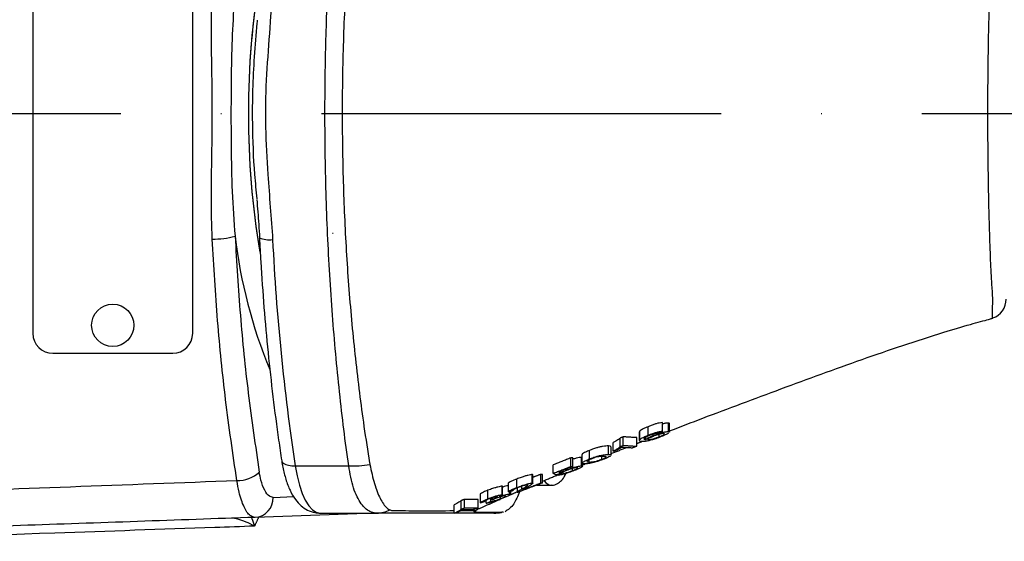
# Model space of a CAD drawing. Extents: x 0 to 9200, y 0 to 5940.
# Drawn here: x 8220 to 8343, y 1433 to 1498 of the extents above; entities that cross this region are included whole.
import ezdxf

# ---------------------------------------------------------------- set-up
doc = ezdxf.new("R2010")
doc.units = 0
doc.header["$LTSCALE"] = 5
doc.header["$MEASUREMENT"] = 0
doc.linetypes.add('GEN7', pattern=[15, 10, -2.5, 0, -2.5])
doc.layers.get('0').update_dxf_attribs({"linetype": 'CONTINUOUS'})
doc.layers.add('7', color=4, linetype='GEN7')
doc.styles.add('ISO', font='GENISO.SHX')
doc.dimstyles.new('GEN-ISO', dxfattribs={"dimtxt": 50, "dimasz": 50, "dimexe": 40, "dimexo": 1, "dimgap": 30, "dimtad": 0, "dimtih": 1, "dimtoh": 1, "dimdec": 1, "dimdsep": 46, "dimtxsty": 'ISO', "dimcen": 2, "dimclrd": 256, "dimclre": 256, "dimclrt": 2, "dimadec": 0, "dimazin": 0, "dimtp": 0.1, "dimtm": 0.1, "dimtfac": 0.05, "dimtdec": 1, "dimtix": 1, "dimtmove": 2, "dimatfit": 3, "dimfxl": 0, "dimtolj": 1, "dimarcsym": 0})

# ---------------------------------------------------------------- blocks, each defined once
blk = doc.blocks.new('*D36')
at = {"color": 3}
for p, q in [((8548.4, 1453.07), (8548.4, 901.16)), ((7902.4, 1344.46), (7902.4, 901.16)), ((8513.4, 926.16), (7937.4, 926.16))]:
    blk.add_line(p, q, dxfattribs=at)
for points in [[(7937.4, 931.99), (7937.4, 920.32), (7902.4, 926.16)], [(8513.4, 931.99), (8513.4, 920.32), (8548.4, 926.16)]]:
    blk.add_solid(points, dxfattribs=at)
at = {"color": 2, "insert": (8225.4, 981.83), "char_height": 50, "attachment_point": 5, "style": 'ISO'}
blk.add_mtext('\\A1;{\\Fgeniso.shx;25.4}', dxfattribs=at)

msp = doc.modelspace()

# ---------------------------------------------------------------- linework, layer by layer
at = {"color": 7, "linetype": 'Continuous'}
for p, q in [((8221.59, 1514.15), (8221.59, 1459.15)), ((8241.59, 1459.15), (8241.59, 1514.15)), ((8259.17, 1471.64), (8259.08, 1471.64)), ((8224.09, 1456.65), (8239.09, 1456.65)), ((8298.55, 1446.4), (8298.55, 1447.47)), ((8300.34, 1446.9), (8300.34, 1447.98)), ((8301.11, 1446.86), (8301.11, 1447.93)), ((8295.06, 1444.97), (8295.06, 1446.04)), ((8295.44, 1445.13), (8295.44, 1446.2)), ((8297.15, 1445.03), (8297.15, 1446.1)), ((8297.54, 1445.88), (8297.54, 1446.95)), ((8298.25, 1445.87), (8298.25, 1446.15)), ((8299.17, 1446.35), (8299.17, 1446.52)), ((8299.96, 1446.22), (8299.96, 1446.52)), ((8293.6, 1443.99), (8293.6, 1445.06)), ((8294.18, 1444.42), (8294.18, 1445.49)), ((8298.57, 1445.84), (8298.57, 1445.9)), ((8288.9, 1442.5), (8288.9, 1443.57)), ((8289.12, 1442.5), (8289.12, 1443.56)), ((8290.24, 1442.57), (8290.24, 1443.64)), ((8291.23, 1443.44), (8291.23, 1444.5)), ((8292.76, 1443.39), (8292.76, 1443.76)), ((8254.41, 1442.57), (8261.1, 1442.57)), ((8286.67, 1441.63), (8286.67, 1442.69)), ((8291.19, 1443.05), (8291.19, 1443.32)), ((8284.05, 1440.42), (8284.05, 1441.48)), ((8285.13, 1440.44), (8285.13, 1441.51)), ((8285.35, 1440.45), (8285.35, 1441.51)), ((8287.36, 1441.4), (8287.36, 1441.53)), ((8287.59, 1441.71), (8287.59, 1441.89)), ((8287.94, 1441.63), (8287.94, 1441.8)), ((8288.31, 1442.04), (8288.31, 1442.18)), ((8289.11, 1441.97), (8289.11, 1442.23)), ((8280.28, 1438.97), (8280.28, 1440.03)), ((8282.13, 1439.86), (8282.13, 1440.92)), ((8282.78, 1439.69), (8282.78, 1440.02)), ((8251.66, 1438.63), (8254.23, 1438.72)), ((8278.51, 1438.45), (8278.51, 1439.51)), ((8280.09, 1438.47), (8280.09, 1438.7)), ((8281.28, 1439.06), (8281.28, 1439.33)), ((8274.31, 1436.65), (8274.31, 1437.71)), ((8275.18, 1437.15), (8275.18, 1438.22)), ((8275.57, 1437.3), (8275.57, 1438.37)), ((8277.28, 1437.31), (8277.28, 1438.38)), ((8278.32, 1437.89), (8278.32, 1438.28)), ((8278.9, 1438.13), (8278.9, 1438.52)), ((8278.97, 1438.36), (8278.97, 1438.55)), ((8279.06, 1438.39), (8279.06, 1438.58)), ((8264.4, 1436.65), (8249.39, 1436.13)), ((8257.53, 1436.65), (8264.62, 1436.65))]:
    msp.add_line(p, q, dxfattribs=at)
for points in [[(8252.72, 1443.21), (8252.72, 1443.2), (8252.8, 1443.02), (8252.98, 1442.87), (8253.24, 1442.74), (8253.57, 1442.65), (8253.97, 1442.59), (8254.41, 1442.57)], [(8254.41, 1442.57), (8254.64, 1441.31), (8254.93, 1440.15), (8255.28, 1439.13), (8255.67, 1438.26), (8256.1, 1437.57), (8256.56, 1437.06), (8257.04, 1436.76), (8257.53, 1436.65)]]:
    msp.add_lwpolyline(points, dxfattribs=at)
msp.add_circle((8231.59, 1460.15), 2.65, dxfattribs=at)
for centre, radius, start, end in [((8353, 1486.65), 104.45, 170.41, 189.5465), ((8349.87, 1487.04), 101.31, 170.3984, 180.2176), ((8350.51, 1486.32), 101.95, 179.8149, 189.6203), ((8244.18, 1481.27), 10.33, 269.1644, 285.1774), ((8310.05, 1478.83), 63.61, 186.8022, 202.3581), ((8251.17, 1473.76), 2.92, 245.1279, 278.3003), ((8533.45, 1484.67), 282.2, 182.803, 188.5799), ((8340.84, 1463.42), 2.5, 289.7385, 0), ((8224.09, 1459.15), 2.5, 180, 270), ((8239.09, 1459.15), 2.5, 270, 0), ((8261.59, 1454.75), 12.19, 267.6863, 280.2409), ((8247.17, 1444.87), 4.13, 269.2204, 311.8378), ((8286.62, 1441.39), 1.25, 216.3971, 261.3563), ((8249.24, 1438.55), 2.42, 273.7618, 1.9263), ((8264.61, 1440.39), 3.73, 270.1535, 296.713), ((8279.27, 1441.1), 4.45, 270.006, 282.1569)]:
    msp.add_arc(centre, radius, start, end, dxfattribs=at)
for points, knots in [([(8261.1, 1442.57), (8260.89, 1444.09), (8260.48, 1447.13), (8259.76, 1453.38), (8259.02, 1461.49), (8258.41, 1471.55), (8258.13, 1481.4), (8258.12, 1490.85), (8258.35, 1499.88), (8258.82, 1508.93), (8259.48, 1517.11), (8260.25, 1524.4), (8260.81, 1528.62), (8261.1, 1530.73)], [0, 0, 0, 0, 0.054646, 0.109411, 0.219742, 0.333087, 0.447478, 0.545959, 0.645124, 0.746446, 0.848513, 0.924103, 1, 1, 1, 1]), ([(8262.41, 1521.33), (8262.27, 1520.12), (8261.78, 1516.11), (8261.12, 1509.11), (8260.56, 1500.22), (8260.28, 1491.12), (8260.28, 1482.08), (8260.56, 1473.22), (8261.09, 1464.55), (8261.9, 1455.93), (8262.81, 1448.73), (8263.47, 1444.45), (8263.72, 1442.95), (8263.72, 1442.95)], [0, 0, 0, 0, 0.047474, 0.158132, 0.269599, 0.383616, 0.498515, 0.606518, 0.715269, 0.826387, 0.938325, 0.999999, 1, 1, 1, 1]), ([(8244.03, 1470.94), (8243.98, 1472.69), (8243.88, 1476.19), (8244.05, 1483.26), (8244.04, 1490.32), (8243.88, 1497.28), (8243.98, 1500.67), (8244.03, 1502.37)], [0, 0, 0, 0, 0.167689, 0.335911, 0.674741, 0.837172, 1, 1, 1, 1]), ([(8246.89, 1502.01), (8246.77, 1500.39), (8246.52, 1497.14), (8246.41, 1492.23), (8246.37, 1487.34), (8246.39, 1482.24), (8246.48, 1476.85), (8246.75, 1473.16), (8246.89, 1471.3)], [0, 0, 0, 0, 0.160721, 0.322657, 0.477411, 0.633242, 0.815749, 1, 1, 1, 1]), ([(8251.59, 1502.43), (8251.46, 1500.51), (8251.19, 1496.65), (8250.73, 1490.81), (8250.63, 1484.92), (8251.04, 1478.25), (8251.39, 1473.58), (8251.59, 1470.87)], [0, 0, 0, 0, 0.183916, 0.368489, 0.554352, 0.74121, 1, 1, 1, 1]), ([(8341.68, 1461.1), (8341.68, 1461.09), (8341.65, 1460.97), (8341.64, 1461.34), (8341.64, 1462.18), (8341.69, 1463.46), (8341.55, 1465.43), (8341.4, 1468.25), (8341.27, 1471.88), (8341.16, 1475.91), (8341.1, 1480.09), (8341.06, 1484.5), (8341.06, 1488.91), (8341.1, 1493.28), (8341.17, 1497.71), (8341.25, 1500.42), (8341.29, 1501.88)], [0, 0, 0, 0, 0.009123, 0.083842, 0.145091, 0.207467, 0.269509, 0.353304, 0.440207, 0.517451, 0.597014, 0.674168, 0.753581, 0.829938, 0.908493, 1, 1, 1, 1]), ([(8249.65, 1475.96), (8249.55, 1476.97), (8249.24, 1480.08), (8249.06, 1484.68), (8249.1, 1489.61), (8249.31, 1493.78), (8249.54, 1496.7), (8249.69, 1498.2), (8249.71, 1498.34)], [0, 0, 0, 0, 0.138495, 0.42523, 0.6085, 0.793036, 0.981391, 1, 1, 1, 1]), ([(8249.61, 1475.89), (8249.69, 1474.85), (8249.83, 1473.25), (8249.92, 1471.67), (8249.95, 1471.11)], [0, 0, 0, 0, 0.6515157, 1, 1, 1, 1]), ([(8247.11, 1440.74), (8246.62, 1444.08), (8245.67, 1450.58), (8244.64, 1460.72), (8244.24, 1467.52), (8244.03, 1470.94)], [0, 0, 0, 0, 0.345285, 0.67114, 1, 1, 1, 1]), ([(8246.89, 1471.3), (8247.09, 1467.99), (8247.49, 1461.35), (8248.49, 1451.44), (8249.44, 1445.06), (8249.92, 1441.79)], [0, 0, 0, 0, 0.325857, 0.654721, 1, 1, 1, 1]), ([(8249.94, 1471.11), (8249.99, 1470.1), (8250.15, 1467.18), (8250.49, 1462.38), (8251, 1456.74), (8251.61, 1451.2), (8252.2, 1446.7), (8252.59, 1444.07), (8252.72, 1443.21)], [0, 0, 0, 0, 0.1051242, 0.3048731, 0.5046714, 0.7045198, 0.9044317, 1, 1, 1, 1]), ([(8301.23, 1446.94), (8302.62, 1447.47), (8307.16, 1449.22), (8313.53, 1451.6), (8320.21, 1454.06), (8325.29, 1455.89), (8330.43, 1457.66), (8335.01, 1459.14), (8338.3, 1460.11), (8340.21, 1460.64), (8341.11, 1460.88), (8341.49, 1460.99), (8341.49, 1461), (8341.49, 1461)], [0, 0, 0, 0, 0.104345, 0.342191, 0.462332, 0.582994, 0.701795, 0.822442, 0.903382, 0.938259, 0.974166, 0.997404, 1, 1, 1, 1]), ([(8298.55, 1447.47), (8298.34, 1447.38), (8298.02, 1447.24), (8297.69, 1447.07), (8297.59, 1446.99), (8297.54, 1446.95)], [0, 0, 0, 0, 0.478487, 0.731567, 1, 1, 1, 1]), ([(8300.34, 1447.98), (8300.22, 1447.97), (8300.03, 1447.95), (8299.59, 1447.85), (8299.17, 1447.71), (8298.81, 1447.58), (8298.61, 1447.5), (8298.55, 1447.47)], [0, 0, 0, 0, 0.290508, 0.490428, 0.690121, 0.899529, 1, 1, 1, 1]), ([(8301.11, 1447.93), (8301, 1447.93), (8300.82, 1447.92), (8300.5, 1447.86), (8300.35, 1447.81), (8300.34, 1447.81)], [0, 0, 0, 0, 0.5830258, 0.9845123, 1, 1, 1, 1]), ([(8301.21, 1447.86), (8301.22, 1447.87), (8301.22, 1447.91), (8301.15, 1447.92), (8301.11, 1447.93)], [0, 0, 0, 0, 0.391093, 1, 1, 1, 1]), ([(8295.06, 1446.04), (8294.98, 1445.97), (8294.86, 1445.86), (8294.52, 1445.66), (8294.3, 1445.55), (8294.18, 1445.49)], [0, 0, 0, 0, 0.458577, 0.726643, 1, 1, 1, 1]), ([(8297.54, 1445.88), (8297.62, 1445.94), (8297.79, 1446.06), (8298.18, 1446.25), (8298.45, 1446.36), (8298.55, 1446.4)], [0, 0, 0, 0, 0.3924837, 0.7866234, 1, 1, 1, 1]), ([(8300.21, 1446.23), (8299.98, 1446.14), (8299.57, 1445.98), (8298.97, 1445.8), (8298.46, 1445.67), (8298.04, 1445.61), (8297.84, 1445.62), (8297.74, 1445.62)], [0, 0, 0, 0, 0.220033, 0.382538, 0.545206, 0.755668, 1, 1, 1, 1]), ([(8298.24, 1446.14), (8298.17, 1446.09), (8298.02, 1445.99), (8298.03, 1445.89), (8298.17, 1445.88), (8298.25, 1445.87)], [0, 0, 0, 0, 0.295576, 0.574574, 1, 1, 1, 1]), ([(8298.7, 1446.36), (8298.64, 1446.33), (8298.52, 1446.28), (8298.36, 1446.21), (8298.28, 1446.16), (8298.24, 1446.14)], [0, 0, 0, 0, 0.38132, 0.686916, 1, 1, 1, 1]), ([(8298.25, 1445.87), (8298.31, 1445.91), (8298.43, 1446.01), (8298.78, 1446.18), (8299.05, 1446.3), (8299.17, 1446.35)], [0, 0, 0, 0, 0.369265, 0.741317, 1, 1, 1, 1]), ([(8299.2, 1446.26), (8299.06, 1446.2), (8298.79, 1446.09), (8298.57, 1445.96), (8298.49, 1445.88), (8298.51, 1445.85), (8298.56, 1445.85), (8298.57, 1445.84)], [0, 0, 0, 0, 0.288438, 0.547156, 0.728518, 0.910176, 1, 1, 1, 1]), ([(8298.55, 1446.4), (8298.75, 1446.48), (8299.09, 1446.61), (8299.59, 1446.77), (8299.98, 1446.87), (8300.21, 1446.9), (8300.31, 1446.9), (8300.34, 1446.9)], [0, 0, 0, 0, 0.302414, 0.509743, 0.717634, 0.915291, 1, 1, 1, 1]), ([(8298.57, 1445.84), (8298.64, 1445.85), (8298.77, 1445.85), (8299.11, 1445.93), (8299.47, 1446.04), (8299.76, 1446.14), (8299.91, 1446.2), (8299.96, 1446.22)], [0, 0, 0, 0, 0.2467052, 0.4947595, 0.7157376, 0.9024605, 1, 1, 1, 1]), ([(8299.37, 1446.59), (8299.26, 1446.55), (8299.05, 1446.5), (8298.83, 1446.41), (8298.72, 1446.36), (8298.7, 1446.36)], [0, 0, 0, 0, 0.484178, 0.933803, 1, 1, 1, 1]), ([(8299.17, 1446.35), (8299.34, 1446.41), (8299.68, 1446.55), (8300.2, 1446.71), (8300.65, 1446.82), (8300.95, 1446.86), (8301.06, 1446.86), (8301.11, 1446.86)], [0, 0, 0, 0, 0.223117, 0.448453, 0.648334, 0.850771, 1, 1, 1, 1]), ([(8300.51, 1446.61), (8300.45, 1446.61), (8300.34, 1446.61), (8300.05, 1446.55), (8299.77, 1446.47), (8299.47, 1446.37), (8299.29, 1446.3), (8299.2, 1446.26)], [0, 0, 0, 0, 0.279174, 0.45857, 0.637757, 0.821564, 1, 1, 1, 1]), ([(8299.76, 1446.66), (8299.73, 1446.65), (8299.68, 1446.65), (8299.56, 1446.63), (8299.44, 1446.6), (8299.37, 1446.59)], [0, 0, 0, 0, 0.249904, 0.500168, 1, 1, 1, 1]), ([(8299.96, 1446.22), (8300.09, 1446.27), (8300.31, 1446.36), (8300.53, 1446.48), (8300.57, 1446.53), (8300.6, 1446.55)], [0, 0, 0, 0, 0.401421, 0.7008, 1, 1, 1, 1]), ([(8301.11, 1446.66), (8301.02, 1446.6), (8300.84, 1446.5), (8300.49, 1446.34), (8300.27, 1446.25), (8300.21, 1446.23)], [0, 0, 0, 0, 0.43776, 0.828596, 1, 1, 1, 1]), ([(8300.59, 1446.57), (8300.6, 1446.58), (8300.6, 1446.6), (8300.54, 1446.61), (8300.51, 1446.61)], [0, 0, 0, 0, 0.438831, 1, 1, 1, 1]), ([(8301.11, 1446.86), (8301.19, 1446.85), (8301.27, 1446.84), (8301.23, 1446.8), (8301.23, 1446.8)], [0, 0, 0, 0, 0.997809, 1, 1, 1, 1]), ([(8293.6, 1445.06), (8293.4, 1445.06), (8293.12, 1445.06), (8292.51, 1444.93), (8292.07, 1444.81), (8291.63, 1444.66), (8291.35, 1444.55), (8291.23, 1444.5)], [0, 0, 0, 0, 0.451735, 0.610663, 0.730724, 0.878031, 1, 1, 1, 1]), ([(8293.9, 1444.96), (8293.91, 1444.97), (8293.94, 1445.05), (8293.75, 1445.06), (8293.6, 1445.06)], [0, 0, 0, 0, 0.161882, 1, 1, 1, 1]), ([(8294.18, 1444.42), (8294.33, 1444.5), (8294.61, 1444.64), (8294.92, 1444.83), (8295.01, 1444.92), (8295.06, 1444.97)], [0, 0, 0, 0, 0.35906, 0.67226, 1, 1, 1, 1]), ([(8295.22, 1444.86), (8295.13, 1444.8), (8294.97, 1444.71), (8294.68, 1444.55), (8294.49, 1444.46), (8294.39, 1444.41)], [0, 0, 0, 0, 0.397999, 0.697705, 1, 1, 1, 1]), ([(8297.47, 1445.75), (8297.46, 1445.78), (8297.44, 1445.81), (8297.52, 1445.87), (8297.54, 1445.88)], [0, 0, 0, 0, 0.707634, 1, 1, 1, 1]), ([(8297.74, 1445.62), (8297.68, 1445.62), (8297.56, 1445.63), (8297.49, 1445.67), (8297.46, 1445.68)], [0, 0, 0, 0, 0.499706, 1, 1, 1, 1]), ([(8290.24, 1443.64), (8290.16, 1443.63), (8290, 1443.62), (8289.58, 1443.53), (8289.28, 1443.45), (8289.12, 1443.39), (8289.12, 1443.39)], [0, 0, 0, 0, 0.3806039, 0.6885419, 0.9954782, 1, 1, 1, 1]), ([(8291.23, 1444.5), (8291.05, 1444.43), (8290.75, 1444.31), (8290.44, 1444.15), (8290.28, 1444.04), (8290.29, 1444), (8290.29, 1443.98)], [0, 0, 0, 0, 0.319889, 0.549803, 0.779399, 1, 1, 1, 1]), ([(8291.23, 1443.44), (8291.4, 1443.5), (8291.72, 1443.63), (8292.2, 1443.78), (8292.67, 1443.9), (8293.2, 1443.99), (8293.45, 1443.99), (8293.6, 1443.99)], [0, 0, 0, 0, 0.168998, 0.2986804, 0.4292824, 0.6446818, 1, 1, 1, 1]), ([(8293, 1443.76), (8292.92, 1443.76), (8292.78, 1443.76), (8292.54, 1443.74), (8292.25, 1443.69), (8291.93, 1443.61), (8291.64, 1443.51), (8291.48, 1443.45), (8291.42, 1443.42)], [0, 0, 0, 0, 0.247298, 0.485864, 0.636074, 0.787751, 0.917658, 1, 1, 1, 1]), ([(8292.76, 1443.39), (8292.87, 1443.43), (8293.07, 1443.52), (8293.24, 1443.61), (8293.34, 1443.69), (8293.25, 1443.74), (8293.1, 1443.75), (8293, 1443.76)], [0, 0, 0, 0, 0.153407, 0.2847, 0.411935, 0.619105, 1, 1, 1, 1]), ([(8293.84, 1443.8), (8293.79, 1443.77), (8293.68, 1443.7), (8293.36, 1443.55), (8293.09, 1443.44), (8292.96, 1443.39)], [0, 0, 0, 0, 0.326855, 0.654034, 1, 1, 1, 1]), ([(8293.6, 1443.99), (8293.79, 1443.99), (8293.99, 1443.99), (8293.92, 1443.9), (8293.92, 1443.9)], [0, 0, 0, 0, 0.993368, 1, 1, 1, 1]), ([(8252.72, 1443.21), (8252.77, 1442.94), (8252.9, 1442.12), (8253.23, 1440.84), (8253.73, 1439.5), (8254.36, 1438.41), (8255.09, 1437.58), (8255.92, 1437.01), (8256.76, 1436.7), (8257.31, 1436.67), (8257.53, 1436.65)], [0, 0, 0, 0, 0.082559, 0.243331, 0.410428, 0.570223, 0.699986, 0.816113, 0.926971, 1, 1, 1, 1]), ([(8264.62, 1436.65), (8264.39, 1436.68), (8263.69, 1436.76), (8262.64, 1437.68), (8261.62, 1439.68), (8261.27, 1441.61), (8261.1, 1442.57)], [0, 0, 0, 0, 0.140754, 0.426901, 0.713282, 1, 1, 1, 1]), ([(8263.72, 1442.95), (8263.72, 1442.95), (8263.73, 1442.88), (8263.74, 1442.82), (8263.76, 1442.76)], [0, 0, 0, 0, 0.000279, 1, 1, 1, 1]), ([(8263.76, 1442.76), (8263.93, 1441.92), (8264.28, 1440.25), (8265.03, 1438.39), (8265.74, 1437.36), (8266.15, 1437.13), (8266.29, 1437.05)], [0, 0, 0, 0, 0.280971, 0.563757, 0.853278, 1, 1, 1, 1]), ([(8288.31, 1442.04), (8288.52, 1442.12), (8288.9, 1442.26), (8289.45, 1442.43), (8289.88, 1442.53), (8290.12, 1442.57), (8290.21, 1442.57), (8290.24, 1442.57)], [0, 0, 0, 0, 0.265806, 0.492638, 0.69855, 0.902365, 1, 1, 1, 1]), ([(8289.65, 1442.34), (8289.59, 1442.33), (8289.48, 1442.33), (8289.2, 1442.27), (8288.94, 1442.19), (8288.64, 1442.09), (8288.45, 1442.01), (8288.34, 1441.97)], [0, 0, 0, 0, 0.285054, 0.458406, 0.6327, 0.793209, 1, 1, 1, 1]), ([(8290.28, 1442.43), (8290.21, 1442.38), (8290.06, 1442.29), (8289.68, 1442.12), (8289.4, 1442.01), (8289.3, 1441.97)], [0, 0, 0, 0, 0.37944, 0.761128, 1, 1, 1, 1]), ([(8289.75, 1442.3), (8289.75, 1442.31), (8289.76, 1442.33), (8289.7, 1442.34), (8289.65, 1442.34)], [0, 0, 0, 0, 0.149113, 1, 1, 1, 1]), ([(8290.24, 1442.57), (8290.27, 1442.57), (8290.34, 1442.57), (8290.38, 1442.54), (8290.37, 1442.5), (8290.31, 1442.45), (8290.28, 1442.43)], [0, 0, 0, 0, 0.248998, 0.494972, 0.743146, 1, 1, 1, 1]), ([(8290.28, 1442.91), (8290.28, 1442.92), (8290.28, 1442.97), (8290.44, 1443.08), (8290.78, 1443.25), (8291.08, 1443.37), (8291.23, 1443.44)], [0, 0, 0, 0, 0.184113, 0.471809, 0.726265, 1, 1, 1, 1]), ([(8291.75, 1442.98), (8291.52, 1442.93), (8291.15, 1442.85), (8290.81, 1442.81), (8290.66, 1442.81), (8290.59, 1442.81)], [0, 0, 0, 0, 0.42333, 0.70909, 1, 1, 1, 1]), ([(8291.42, 1443.42), (8291.31, 1443.38), (8291.11, 1443.3), (8290.97, 1443.21), (8290.92, 1443.18), (8290.91, 1443.17)], [0, 0, 0, 0, 0.453899, 0.863532, 1, 1, 1, 1]), ([(8290.91, 1443.09), (8290.94, 1443.08), (8291.01, 1443.05), (8291.13, 1443.05), (8291.19, 1443.05)], [0, 0, 0, 0, 0.496727, 1, 1, 1, 1]), ([(8291.19, 1443.05), (8291.26, 1443.05), (8291.41, 1443.05), (8291.65, 1443.07), (8291.93, 1443.12), (8292.23, 1443.21), (8292.52, 1443.3), (8292.69, 1443.36), (8292.76, 1443.39)], [0, 0, 0, 0, 0.247436, 0.485267, 0.634651, 0.78564, 0.899295, 1, 1, 1, 1]), ([(8292.96, 1443.39), (8292.76, 1443.32), (8292.47, 1443.2), (8292.05, 1443.07), (8291.85, 1443.01), (8291.75, 1442.98)], [0, 0, 0, 0, 0.482931, 0.733531, 1, 1, 1, 1]), ([(8251.66, 1438.63), (8251.5, 1438.66), (8251.12, 1438.72), (8250.58, 1439.45), (8250.15, 1440.56), (8249.98, 1441.45), (8249.92, 1441.79)], [0, 0, 0, 0, 0.222161, 0.52008, 0.815769, 1, 1, 1, 1]), ([(8284.05, 1441.48), (8283.99, 1441.48), (8283.86, 1441.47), (8283.52, 1441.39), (8283.12, 1441.28), (8282.64, 1441.12), (8282.31, 1440.99), (8282.13, 1440.92)], [0, 0, 0, 0, 0.187791, 0.377263, 0.549309, 0.748722, 1, 1, 1, 1]), ([(8284.12, 1441.44), (8284.13, 1441.46), (8284.13, 1441.48), (8284.07, 1441.48), (8284.05, 1441.48)], [0, 0, 0, 0, 0.666308, 1, 1, 1, 1]), ([(8286.41, 1440.18), (8286.46, 1440.17), (8286.73, 1440.12), (8287.23, 1440.32), (8287.75, 1440.75), (8288.09, 1441.18), (8288.24, 1441.54), (8288.27, 1441.61)], [0, 0, 0, 0, 0.060907, 0.33515, 0.605122, 0.916132, 1, 1, 1, 1]), ([(8289.3, 1441.97), (8289.08, 1441.89), (8288.71, 1441.75), (8288.17, 1441.58), (8287.75, 1441.46), (8287.49, 1441.41), (8287.39, 1441.4), (8287.36, 1441.4)], [0, 0, 0, 0, 0.29467, 0.503072, 0.711567, 0.91415, 1, 1, 1, 1]), ([(8287.59, 1441.71), (8287.65, 1441.74), (8287.75, 1441.8), (8287.99, 1441.91), (8288.19, 1441.99), (8288.31, 1442.04)], [0, 0, 0, 0, 0.318093, 0.570787, 1, 1, 1, 1]), ([(8288.34, 1441.97), (8288.22, 1441.92), (8287.99, 1441.83), (8287.78, 1441.73), (8287.72, 1441.68), (8287.69, 1441.66)], [0, 0, 0, 0, 0.404902, 0.728672, 1, 1, 1, 1]), ([(8287.94, 1441.63), (8288.03, 1441.65), (8288.17, 1441.67), (8288.48, 1441.75), (8288.76, 1441.84), (8288.97, 1441.92), (8289.09, 1441.96), (8289.11, 1441.97)], [0, 0, 0, 0, 0.3494, 0.539743, 0.730624, 0.960226, 1, 1, 1, 1]), ([(8289.11, 1441.97), (8289.22, 1442.02), (8289.43, 1442.1), (8289.64, 1442.2), (8289.7, 1442.25), (8289.73, 1442.27)], [0, 0, 0, 0, 0.397239, 0.698383, 1, 1, 1, 1]), ([(8127.83, 1436.3), (8128.99, 1436.35), (8134.92, 1436.57), (8147.39, 1437.03), (8165.39, 1437.7), (8185.38, 1438.44), (8205.68, 1439.2), (8226.25, 1439.96), (8240.16, 1440.48), (8247.11, 1440.74)], [0, 0, 0, 0, 0.030725, 0.156756, 0.325159, 0.49363, 0.662032, 0.831016, 1, 1, 1, 1]), ([(8249.39, 1436.13), (8249.19, 1436.17), (8248.7, 1436.27), (8247.99, 1437.33), (8247.43, 1438.96), (8247.2, 1440.24), (8247.11, 1440.74)], [0, 0, 0, 0, 0.221743, 0.519464, 0.815423, 1, 1, 1, 1]), ([(8280.28, 1440.03), (8280.21, 1440.02), (8280.09, 1440.01), (8279.75, 1439.93), (8279.32, 1439.8), (8278.89, 1439.66), (8278.61, 1439.55), (8278.51, 1439.51)], [0, 0, 0, 0, 0.193699, 0.388021, 0.57986, 0.842527, 1, 1, 1, 1]), ([(8280.33, 1440), (8280.33, 1440.01), (8280.33, 1440.03), (8280.29, 1440.03), (8280.28, 1440.03)], [0, 0, 0, 0, 0.692678, 1, 1, 1, 1]), ([(8281.04, 1440.1), (8281.03, 1440.09), (8280.96, 1440.09), (8280.73, 1440.03), (8280.5, 1439.96), (8280.39, 1439.92)], [0, 0, 0, 0, 0.059296, 0.557815, 1, 1, 1, 1]), ([(8281.06, 1439.32), (8281.05, 1439.32), (8281.03, 1439.34), (8281.14, 1439.42), (8281.41, 1439.56), (8281.77, 1439.72), (8282.04, 1439.82), (8282.13, 1439.86)], [0, 0, 0, 0, 0.0714928, 0.2997544, 0.527854, 0.8357376, 1, 1, 1, 1]), ([(8282.13, 1440.92), (8281.89, 1440.82), (8281.51, 1440.67), (8281.17, 1440.5), (8281.04, 1440.41), (8281.05, 1440.39), (8281.05, 1440.38)], [0, 0, 0, 0, 0.432502, 0.666971, 0.902241, 1, 1, 1, 1]), ([(8282.32, 1439.85), (8282.18, 1439.8), (8281.97, 1439.71), (8281.75, 1439.6), (8281.66, 1439.54), (8281.66, 1439.51), (8281.71, 1439.51), (8281.73, 1439.5)], [0, 0, 0, 0, 0.298875, 0.494033, 0.690042, 0.861746, 1, 1, 1, 1]), ([(8282.13, 1439.86), (8282.35, 1439.94), (8282.71, 1440.08), (8283.25, 1440.25), (8283.67, 1440.36), (8283.93, 1440.41), (8284.02, 1440.42), (8284.05, 1440.42)], [0, 0, 0, 0, 0.293856, 0.499163, 0.704764, 0.902874, 1, 1, 1, 1]), ([(8283.45, 1440.18), (8283.41, 1440.18), (8283.34, 1440.18), (8283.13, 1440.13), (8282.89, 1440.06), (8282.61, 1439.96), (8282.42, 1439.89), (8282.32, 1439.85)], [0, 0, 0, 0, 0.188296, 0.377877, 0.555625, 0.758425, 1, 1, 1, 1]), ([(8282.78, 1439.69), (8282.96, 1439.79), (8283.22, 1439.94), (8283.47, 1440.1), (8283.53, 1440.17), (8283.47, 1440.18), (8283.45, 1440.18)], [0, 0, 0, 0, 0.475553, 0.721929, 0.884905, 1, 1, 1, 1]), ([(8283.45, 1439.91), (8283.33, 1439.85), (8283.16, 1439.75), (8282.94, 1439.63), (8282.87, 1439.58), (8282.83, 1439.55)], [0, 0, 0, 0, 0.497536, 0.747075, 1, 1, 1, 1]), ([(8284.06, 1440.29), (8283.98, 1440.23), (8283.81, 1440.11), (8283.57, 1439.98), (8283.45, 1439.91)], [0, 0, 0, 0, 0.495261, 1, 1, 1, 1]), ([(8284.05, 1440.42), (8284.11, 1440.42), (8284.17, 1440.41), (8284.14, 1440.38), (8284.14, 1440.38)], [0, 0, 0, 0, 0.984983, 1, 1, 1, 1]), ([(8278.51, 1439.51), (8278.32, 1439.44), (8277.99, 1439.3), (8277.68, 1439.15), (8277.54, 1439.05), (8277.55, 1439.02), (8277.55, 1439.02)], [0, 0, 0, 0, 0.355899, 0.611781, 0.867753, 1, 1, 1, 1]), ([(8278.51, 1438.45), (8278.74, 1438.53), (8279.11, 1438.67), (8279.64, 1438.84), (8280, 1438.93), (8280.2, 1438.96), (8280.26, 1438.97), (8280.28, 1438.97)], [0, 0, 0, 0, 0.343612, 0.549882, 0.757771, 0.945475, 1, 1, 1, 1]), ([(8279.68, 1438.73), (8279.65, 1438.73), (8279.58, 1438.72), (8279.4, 1438.68), (8279.19, 1438.62), (8278.95, 1438.54), (8278.8, 1438.48), (8278.72, 1438.45)], [0, 0, 0, 0, 0.199698, 0.401187, 0.582509, 0.786053, 1, 1, 1, 1]), ([(8279.06, 1438.39), (8279.22, 1438.45), (8279.45, 1438.55), (8279.65, 1438.65), (8279.73, 1438.7), (8279.74, 1438.73), (8279.7, 1438.73), (8279.68, 1438.73)], [0, 0, 0, 0, 0.388242, 0.569963, 0.714273, 0.858459, 1, 1, 1, 1]), ([(8280.67, 1438.83), (8280.63, 1438.83), (8280.54, 1438.82), (8280.28, 1438.76), (8280, 1438.67), (8279.72, 1438.58), (8279.55, 1438.51), (8279.48, 1438.48)], [0, 0, 0, 0, 0.218002, 0.438175, 0.625965, 0.838449, 1, 1, 1, 1]), ([(8279.98, 1438.72), (8280.15, 1438.78), (8280.44, 1438.88), (8280.83, 1438.99), (8281.11, 1439.05), (8281.22, 1439.06), (8281.28, 1439.06)], [0, 0, 0, 0, 0.3118786, 0.5327883, 0.7542115, 1, 1, 1, 1]), ([(8280.28, 1438.97), (8280.31, 1438.96), (8280.37, 1438.95), (8280.3, 1438.88), (8280.15, 1438.8), (8280.02, 1438.74), (8279.98, 1438.72)], [0, 0, 0, 0, 0.2823716, 0.566626, 0.8312881, 1, 1, 1, 1]), ([(8280.09, 1438.47), (8280.22, 1438.52), (8280.43, 1438.61), (8280.65, 1438.72), (8280.71, 1438.76), (8280.73, 1438.78)], [0, 0, 0, 0, 0.409751, 0.70494, 1, 1, 1, 1]), ([(8281.29, 1438.94), (8281.23, 1438.9), (8281.09, 1438.82), (8280.72, 1438.65), (8280.41, 1438.52), (8280.27, 1438.47)], [0, 0, 0, 0, 0.310758, 0.676416, 1, 1, 1, 1]), ([(8282.46, 1439.33), (8282.23, 1438.77), (8281.71, 1437.49), (8281.04, 1437.07), (8280.66, 1436.84)], [0, 0, 0, 0, 0.4310532, 1, 1, 1, 1]), ([(8280.73, 1438.8), (8280.73, 1438.81), (8280.74, 1438.83), (8280.7, 1438.83), (8280.67, 1438.83)], [0, 0, 0, 0, 0.461497, 1, 1, 1, 1]), ([(8281.28, 1439.06), (8281.34, 1439.06), (8281.41, 1439.06), (8281.37, 1439.03), (8281.37, 1439.03)], [0, 0, 0, 0, 0.951371, 1, 1, 1, 1]), ([(8282.19, 1439.28), (8282.22, 1439.32), (8282.26, 1439.4), (8282.53, 1439.56), (8282.7, 1439.65), (8282.78, 1439.69)], [0, 0, 0, 0, 0.467053, 0.731989, 1, 1, 1, 1]), ([(8282.28, 1439.26), (8282.26, 1439.26), (8282.24, 1439.25), (8282.2, 1439.26), (8282.19, 1439.27), (8282.19, 1439.28)], [0, 0, 0, 0, 0.2502292, 0.5007563, 1, 1, 1, 1]), ([(8275.18, 1438.22), (8275.1, 1438.16), (8274.98, 1438.06), (8274.64, 1437.88), (8274.42, 1437.77), (8274.31, 1437.71)], [0, 0, 0, 0, 0.461997, 0.72834, 1, 1, 1, 1]), ([(8277.57, 1437.96), (8277.56, 1437.97), (8277.55, 1438), (8277.72, 1438.1), (8278.02, 1438.25), (8278.31, 1438.37), (8278.48, 1438.43), (8278.51, 1438.45)], [0, 0, 0, 0, 0.180561, 0.432715, 0.684709, 0.944727, 1, 1, 1, 1]), ([(8278.72, 1438.45), (8278.61, 1438.41), (8278.43, 1438.33), (8278.25, 1438.24), (8278.17, 1438.19), (8278.18, 1438.18), (8278.18, 1438.17)], [0, 0, 0, 0, 0.358228, 0.60656, 0.855662, 1, 1, 1, 1]), ([(8280.27, 1438.47), (8280.05, 1438.38), (8279.67, 1438.24), (8279.11, 1438.07), (8278.68, 1437.95), (8278.44, 1437.91), (8278.34, 1437.9), (8278.32, 1437.89)], [0, 0, 0, 0, 0.297567, 0.514738, 0.731788, 0.947023, 1, 1, 1, 1]), ([(8278.9, 1438.13), (8279, 1438.14), (8279.15, 1438.17), (8279.45, 1438.25), (8279.76, 1438.35), (8279.97, 1438.43), (8280.09, 1438.47)], [0, 0, 0, 0, 0.350465, 0.538248, 0.726449, 1, 1, 1, 1]), ([(8278.97, 1438.36), (8278.99, 1438.36), (8279.01, 1438.37), (8279.04, 1438.38), (8279.06, 1438.39), (8279.06, 1438.39)], [0, 0, 0, 0, 0.499658, 0.749774, 1, 1, 1, 1]), ([(8279.48, 1438.48), (8279.41, 1438.46), (8279.32, 1438.42), (8279.2, 1438.37), (8279.14, 1438.35), (8279.11, 1438.33)], [0, 0, 0, 0, 0.49611, 0.747764, 1, 1, 1, 1]), ([(8249.39, 1436.13), (8244.48, 1435.96), (8234.64, 1435.61), (8220.01, 1435.1), (8205.47, 1434.59), (8191.03, 1434.09), (8176.71, 1433.59), (8162.52, 1433.1), (8148.46, 1432.6), (8139.23, 1432.28), (8134.6, 1432.12)], [0, 0, 0, 0, 0.1242322, 0.2484645, 0.3731546, 0.4978447, 0.6230935, 0.7483424, 0.8739211, 1, 1, 1, 1]), ([(8274.31, 1436.65), (8272.31, 1436.65), (8269.71, 1436.65), (8266.84, 1436.65), (8265.69, 1436.65), (8265.2, 1436.65), (8264.81, 1436.65), (8264.62, 1436.65)], [0, 0, 0, 0, 0.623105, 0.811488, 0.905681, 0.953032, 1, 1, 1, 1]), ([(8266.29, 1437.05), (8266.35, 1437.02), (8266.42, 1437), (8266.46, 1436.98), (8266.46, 1436.98)], [0, 0, 0, 0, 0.999926, 1, 1, 1, 1]), ([(8266.46, 1436.98), (8266.46, 1436.98), (8267.62, 1436.97), (8270.22, 1436.95), (8272.85, 1436.96), (8274.31, 1436.97)], [0, 0, 0, 0, 0.000003, 0.447146, 1, 1, 1, 1]), ([(8274.31, 1436.65), (8274.45, 1436.72), (8274.71, 1436.85), (8275.03, 1437.02), (8275.12, 1437.11), (8275.18, 1437.15)], [0, 0, 0, 0, 0.354837, 0.637861, 1, 1, 1, 1]), ([(8275.34, 1437.07), (8275.25, 1437.02), (8275.09, 1436.93), (8274.8, 1436.79), (8274.61, 1436.7), (8274.51, 1436.65)], [0, 0, 0, 0, 0.394128, 0.695717, 1, 1, 1, 1]), ([(8276.79, 1436.8), (8276.8, 1436.83), (8276.82, 1436.87), (8276.94, 1436.96), (8276.97, 1436.98)], [0, 0, 0, 0, 0.796715, 1, 1, 1, 1]), ([(8280.21, 1436.75), (8279.58, 1436.75), (8278.49, 1436.75), (8277.4, 1436.74), (8276.94, 1436.74)], [0, 0, 0, 0, 0.573756, 1, 1, 1, 1]), ([(8276.97, 1436.98), (8277.05, 1437.03), (8277.12, 1437.09), (8277.21, 1437.14), (8277.21, 1437.14)], [0, 0, 0, 0, 0.986513, 1, 1, 1, 1]), ([(8276.98, 1436.97), (8277.05, 1437.04), (8277.11, 1437.11), (8277.23, 1437.13), (8277.23, 1437.14)], [0, 0, 0, 0, 0.980405, 1, 1, 1, 1]), ([(8249.33, 1435.03), (8247.67, 1434.97), (8239.34, 1434.68), (8210.61, 1433.68), (8183.55, 1432.75), (8163.14, 1432.04)], [0, 0, 0, 0, 0.0579509, 0.2897547, 1, 1, 1, 1]), ([(8249.33, 1435.03), (8249.33, 1435.03), (8248.97, 1435.22), (8248.26, 1435.57), (8247.25, 1435.95), (8246.7, 1436), (8246.44, 1436.03)], [0, 0, 0, 0, 0.0037745, 0.3436136, 0.684468, 1, 1, 1, 1]), ([(8248.93, 1436.11), (8248.95, 1436.07), (8249.07, 1435.78), (8249.21, 1435.38), (8249.33, 1435.03), (8249.33, 1435.03)], [0, 0, 0, 0, 0.126455, 0.990389, 1, 1, 1, 1])]:
    msp.add_open_spline(points, degree=3, knots=knots, dxfattribs=at)
for points in [[(8341.49, 1461), (8341.69, 1461.07)], [(8301.23, 1446.8), (8301.23, 1447.86)], [(8295.44, 1446.2), (8295.06, 1446.04)], [(8297.15, 1446.1), (8295.44, 1446.2)], [(8297.43, 1446.81), (8297.43, 1445.75)], [(8297.54, 1446.95), (8297.44, 1446.81)], [(8300.34, 1446.9), (8299.76, 1446.66)], [(8293.92, 1443.9), (8293.92, 1444.96)], [(8293.92, 1444.1), (8295.77, 1444.83)], [(8295.06, 1444.97), (8295.44, 1445.13)], [(8296.55, 1444.8), (8295.22, 1444.86)], [(8295.44, 1445.13), (8297.15, 1445.03)], [(8297.15, 1445.03), (8296.55, 1444.8)], [(8297.15, 1445.38), (8297.79, 1445.62)], [(8288.9, 1443.57), (8286.67, 1442.69)], [(8289.12, 1443.56), (8288.9, 1443.57)], [(8290.26, 1443.98), (8290.26, 1442.91)], [(8294.39, 1444.41), (8294.18, 1444.42)], [(8286.67, 1441.63), (8288.9, 1442.5)], [(8289.12, 1442.5), (8287.38, 1441.81)], [(8288.9, 1442.5), (8289.12, 1442.5)], [(8290.59, 1442.81), (8290.27, 1442.88)], [(8290.37, 1442.53), (8290.37, 1442.88)], [(8290.44, 1442.72), (8290.67, 1442.81)], [(8290.91, 1443.17), (8290.91, 1443.14)], [(8285.13, 1441.51), (8284.14, 1441.13)], [(8284.14, 1440.38), (8284.14, 1441.44)], [(8285.35, 1441.51), (8285.13, 1441.51)], [(8285.35, 1440.65), (8287.36, 1441.48)], [(8287.07, 1441.42), (8286.67, 1441.63)], [(8287.69, 1441.66), (8287.07, 1441.42)], [(8287.36, 1441.4), (8287.94, 1441.63)], [(8287.38, 1441.81), (8287.59, 1441.71)], [(8280.34, 1438.94), (8280.34, 1440)], [(8281.04, 1440.38), (8281.04, 1439.32)], [(8285.35, 1440.45), (8282.28, 1439.26)], [(8282.83, 1439.55), (8285.13, 1440.44)], [(8284.59, 1440.15), (8286.47, 1440.15)], [(8285.13, 1440.44), (8285.35, 1440.45)], [(8277.54, 1439.02), (8277.54, 1437.96)], [(8281.73, 1439.5), (8281.11, 1439.27)], [(8281.25, 1438.92), (8282.19, 1439.33)], [(8281.38, 1439.03), (8281.38, 1439.37)], [(8282.19, 1439.8), (8282.19, 1439.28)], [(8275.57, 1438.37), (8275.18, 1438.22)], [(8277.28, 1438.38), (8275.57, 1438.37)], [(8277.21, 1437.14), (8280.03, 1438.38)], [(8278.19, 1438.15), (8277.57, 1437.91)], [(8278.32, 1437.89), (8278.9, 1438.13)], [(8279.11, 1438.33), (8278.97, 1438.36)], [(8249.82, 1436.14), (8249.33, 1435.03)], [(8274.51, 1436.65), (8274.31, 1436.65)], [(8279.27, 1436.65), (8274.52, 1436.65)], [(8275.17, 1436.97), (8276.97, 1436.98)], [(8275.18, 1437.15), (8275.57, 1437.3)], [(8276.67, 1437.08), (8275.34, 1437.07)], [(8275.57, 1437.3), (8277.28, 1437.31)], [(8277.28, 1437.31), (8276.67, 1437.08)], [(8276.94, 1436.74), (8276.76, 1436.77)], [(8276.98, 1436.97), (8276.94, 1436.74)], [(8280.46, 1436.8), (8280.21, 1436.75)]]:
    msp.add_open_spline(points, degree=1, dxfattribs=at)
at = {"layer": '7'}
msp.add_line((8032.4, 1486.65), (8630.27, 1486.65), dxfattribs=at)

# ---------------------------------------------------------------- dimensions: what is measured, and where the dimension line sits
dim = msp.add_linear_dim(base=(7902.4, 926.16), p1=(8548.4, 1454.07), p2=(7902.4, 1345.46), text='{\\Fgeniso.shx;<>}', dimstyle='GEN-ISO', override={"dimasz": 35, "dimexe": 25, "dimtad": 1, "dimtih": 0, "dimtoh": 0, "dimlfac": 0.03937, "dimclrd": 3, "dimclre": 3, "dimadec": 2, "dimazin": 2, "dimlwd": 25, "dimlwe": 25})
dim.commit()
dim.dimension.update_dxf_attribs({"geometry": '*D36', "text_midpoint": (8225.4, 981.83)})

doc.saveas('drawing.dxf')
